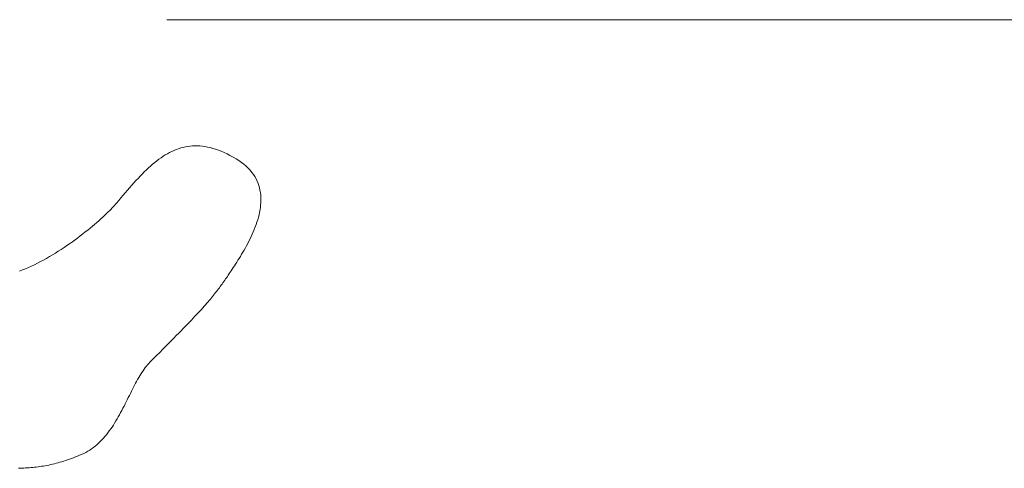
# Model space of a CAD drawing. Units: inches. Extents: x 514 to 662, y 349 to 504.
# Drawn here: x 568 to 572, y 374 to 375 of the extents above; entities that cross this region are included whole.
import ezdxf

# ---------------------------------------------------------------- set-up
doc = ezdxf.new("R2010")
doc.units = ezdxf.units.IN
doc.header["$MEASUREMENT"] = 0
doc.layers.add('_U+0421_U+043B_U+043E_U+0439 1', color=7, linetype='Continuous')

# ---------------------------------------------------------------- blocks, each defined once
blk = doc.blocks.new('block 717')
at = {"layer": '_U+0421_U+043B_U+043E_U+0439 1', "color": 250, "lineweight": 5, "true_color": 0x231f20}
for points in [[(568.646, 374.9213), (568.6377, 374.9175)], [(568.6544, 374.9247), (568.646, 374.9213)], [(568.6628, 374.9278), (568.6544, 374.9247)], [(568.6714, 374.9305), (568.6628, 374.9278)], [(568.68, 374.9329), (568.6714, 374.9305)], [(568.6888, 374.9348), (568.68, 374.9329)], [(568.6976, 374.9364), (568.6888, 374.9348)], [(568.7065, 374.9376), (568.6976, 374.9364)], [(568.7156, 374.9383), (568.7065, 374.9376)], [(568.7248, 374.9387), (568.7156, 374.9383)], [(568.734, 374.9387), (568.7248, 374.9387)], [(568.7435, 374.9382), (568.734, 374.9387)], [(568.753, 374.9373), (568.7435, 374.9382)], [(568.7627, 374.9359), (568.753, 374.9373)], [(568.7726, 374.9341), (568.7627, 374.9359)], [(568.7826, 374.9318), (568.7726, 374.9341)], [(568.7927, 374.9291), (568.7826, 374.9318)], [(568.803, 374.9259), (568.7927, 374.9291)], [(568.8135, 374.9222), (568.803, 374.9259)], [(568.8242, 374.918), (568.8135, 374.9222)], [(568.589, 374.888), (568.5811, 374.882)], [(568.597, 374.8937), (568.589, 374.888)], [(568.605, 374.8991), (568.597, 374.8937)], [(568.6131, 374.9042), (568.605, 374.8991)], [(568.6213, 374.909), (568.6131, 374.9042)], [(568.6294, 374.9134), (568.6213, 374.909)], [(568.6377, 374.9175), (568.6294, 374.9134)], [(568.835, 374.9134), (568.8242, 374.918)], [(568.846, 374.9082), (568.835, 374.9134)], [(568.8572, 374.9025), (568.846, 374.9082)], [(568.8686, 374.8963), (568.8572, 374.9025)], [(568.8803, 374.8896), (568.8686, 374.8963)], [(568.8908, 374.8829), (568.8803, 374.8896)], [(568.5416, 374.8478), (568.5337, 374.8402)], [(568.5495, 374.8551), (568.5416, 374.8478)], [(568.5573, 374.8622), (568.5495, 374.8551)], [(568.5652, 374.8691), (568.5573, 374.8622)], [(568.5731, 374.8757), (568.5652, 374.8691)], [(568.5811, 374.882), (568.5731, 374.8757)], [(568.9007, 374.876), (568.8908, 374.8829)], [(568.9099, 374.8689), (568.9007, 374.876)], [(568.9183, 374.8616), (568.9099, 374.8689)], [(568.9261, 374.8541), (568.9183, 374.8616)], [(568.9332, 374.8465), (568.9261, 374.8541)], [(568.9397, 374.8386), (568.9332, 374.8465)], [(568.51, 374.8159), (568.5021, 374.8074)], [(568.5179, 374.8242), (568.51, 374.8159)], [(568.5258, 374.8323), (568.5179, 374.8242)], [(568.5337, 374.8402), (568.5258, 374.8323)], [(568.9455, 374.8306), (568.9397, 374.8386)], [(568.9507, 374.8224), (568.9455, 374.8306)], [(568.9554, 374.8141), (568.9507, 374.8224)], [(568.9595, 374.8057), (568.9554, 374.8141)], [(568.4781, 374.7806), (568.47, 374.7713)], [(568.4861, 374.7897), (568.4781, 374.7806)], [(568.4941, 374.7987), (568.4861, 374.7897)], [(568.5021, 374.8074), (568.4941, 374.7987)], [(568.963, 374.7971), (568.9595, 374.8057)], [(568.966, 374.7884), (568.963, 374.7971)], [(568.9685, 374.7797), (568.966, 374.7884)], [(568.9704, 374.7708), (568.9685, 374.7797)], [(568.4455, 374.7423), (568.4372, 374.7323)], [(568.4537, 374.7521), (568.4455, 374.7423)], [(568.4619, 374.7618), (568.4537, 374.7521)], [(568.47, 374.7713), (568.4619, 374.7618)], [(568.9719, 374.7618), (568.9704, 374.7708)], [(568.973, 374.7528), (568.9719, 374.7618)], [(568.9736, 374.7436), (568.973, 374.7528)], [(568.9737, 374.7345), (568.9736, 374.7436)], [(568.4076, 374.699), (568.4021, 374.6936)], [(568.4126, 374.7043), (568.4076, 374.699)], [(568.4173, 374.7092), (568.4126, 374.7043)], [(568.4215, 374.7138), (568.4173, 374.7092)], [(568.4254, 374.7182), (568.4215, 374.7138)], [(568.4288, 374.7222), (568.4254, 374.7182)], [(568.4372, 374.7323), (568.4288, 374.7222)], [(568.9705, 374.6974), (568.9719, 374.7067)], [(568.9719, 374.7067), (568.9729, 374.716)], [(568.9729, 374.716), (568.9735, 374.7252)], [(568.9735, 374.7252), (568.9737, 374.7345)], [(568.3695, 374.6629), (568.362, 374.6562)], [(568.3767, 374.6694), (568.3695, 374.6629)], [(568.3836, 374.6758), (568.3767, 374.6694)], [(568.3901, 374.6819), (568.3836, 374.6758)], [(568.3963, 374.6879), (568.3901, 374.6819)], [(568.4021, 374.6936), (568.3963, 374.6879)], [(568.9619, 374.6601), (568.9645, 374.6694)], [(568.9645, 374.6694), (568.9668, 374.6787)], [(568.9668, 374.6787), (568.9688, 374.6881)], [(568.9688, 374.6881), (568.9705, 374.6974)], [(568.3291, 374.6282), (568.3202, 374.621)], [(568.3377, 374.6354), (568.3291, 374.6282)], [(568.3461, 374.6425), (568.3377, 374.6354)], [(568.3542, 374.6494), (568.3461, 374.6425)], [(568.362, 374.6562), (568.3542, 374.6494)], [(568.949, 374.6233), (568.9526, 374.6325)], [(568.9526, 374.6325), (568.9559, 374.6416)], [(568.9559, 374.6416), (568.959, 374.6509)], [(568.959, 374.6509), (568.9619, 374.6601)], [(568.2823, 374.5916), (568.2724, 374.5842)], [(568.2921, 374.599), (568.2823, 374.5916)], [(568.3017, 374.6064), (568.2921, 374.599)], [(568.311, 374.6137), (568.3017, 374.6064)], [(568.3202, 374.621), (568.311, 374.6137)], [(568.9288, 374.5789), (568.9331, 374.5876)], [(568.9331, 374.5876), (568.9373, 374.5964)], [(568.9373, 374.5964), (568.9414, 374.6053)], [(568.9414, 374.6053), (568.9453, 374.6143)], [(568.9453, 374.6143), (568.949, 374.6233)], [(568.2308, 374.555), (568.2201, 374.5479)], [(568.2414, 374.5622), (568.2308, 374.555)], [(568.2519, 374.5695), (568.2414, 374.5622)], [(568.2622, 374.5769), (568.2519, 374.5695)], [(568.2724, 374.5842), (568.2622, 374.5769)], [(568.9106, 374.5453), (568.9152, 374.5535)], [(568.9152, 374.5535), (568.9198, 374.5619)], [(568.9198, 374.5619), (568.9243, 374.5703)], [(568.9243, 374.5703), (568.9288, 374.5789)], [(568.1649, 374.5141), (568.1536, 374.5078)], [(568.1761, 374.5206), (568.1649, 374.5141)], [(568.1872, 374.5272), (568.1761, 374.5206)], [(568.1983, 374.534), (568.1872, 374.5272)], [(568.2092, 374.5409), (568.1983, 374.534)], [(568.2201, 374.5479), (568.2092, 374.5409)], [(568.8873, 374.5069), (568.8919, 374.5142)], [(568.8919, 374.5142), (568.8966, 374.5217)], [(568.8966, 374.5217), (568.9012, 374.5294)], [(568.9012, 374.5294), (568.9059, 374.5373)], [(568.9059, 374.5373), (568.9106, 374.5453)], [(568.0855, 374.4749), (568.0742, 374.4704)], [(568.0969, 374.4798), (568.0855, 374.4749)], [(568.1082, 374.4849), (568.0969, 374.4798)], [(568.1196, 374.4903), (568.1082, 374.4849)], [(568.131, 374.4959), (568.1196, 374.4903)], [(568.1423, 374.5018), (568.131, 374.4959)], [(568.1536, 374.5078), (568.1423, 374.5018)], [(568.8656, 374.4735), (568.8697, 374.4797)], [(568.8697, 374.4797), (568.8739, 374.4862)], [(568.8739, 374.4862), (568.8783, 374.4929)], [(568.8783, 374.4929), (568.8828, 374.4998)], [(568.8828, 374.4998), (568.8873, 374.5069)], [(568.0742, 374.4704), (568.0629, 374.4661)], [(568.8406, 374.4364), (568.844, 374.4413)], [(568.844, 374.4413), (568.8474, 374.4463)], [(568.8474, 374.4463), (568.8509, 374.4514)], [(568.8509, 374.4514), (568.8544, 374.4567)], [(568.8544, 374.4567), (568.8579, 374.462)], [(568.8579, 374.462), (568.8616, 374.4675)], [(568.8616, 374.4675), (568.8656, 374.4735)], [(568.8138, 374.3989), (568.8173, 374.4035)], [(568.8173, 374.4035), (568.8207, 374.4081)], [(568.8207, 374.4081), (568.824, 374.4128)], [(568.824, 374.4128), (568.8274, 374.4174)], [(568.8274, 374.4174), (568.8307, 374.4221)], [(568.8307, 374.4221), (568.834, 374.4268)], [(568.834, 374.4268), (568.8373, 374.4316)], [(568.8373, 374.4316), (568.8406, 374.4364)], [(568.7832, 374.3606), (568.7874, 374.3656)], [(568.7874, 374.3656), (568.7915, 374.3706)], [(568.7915, 374.3706), (568.7955, 374.3754)], [(568.7955, 374.3754), (568.7993, 374.3802)], [(568.7993, 374.3802), (568.8031, 374.385)], [(568.8031, 374.385), (568.8067, 374.3896)], [(568.8067, 374.3896), (568.8103, 374.3943)], [(568.8103, 374.3943), (568.8138, 374.3989)], [(568.7491, 374.3218), (568.7545, 374.3278)], [(568.7545, 374.3278), (568.7598, 374.3336)], [(568.7598, 374.3336), (568.7648, 374.3393)], [(568.7648, 374.3393), (568.7697, 374.3448)], [(568.7697, 374.3448), (568.7743, 374.3502)], [(568.7743, 374.3502), (568.7789, 374.3555)], [(568.7789, 374.3555), (568.7832, 374.3606)], [(568.7183, 374.2887), (568.725, 374.2958)], [(568.725, 374.2958), (568.7314, 374.3026)], [(568.7314, 374.3026), (568.7375, 374.3092)], [(568.7375, 374.3092), (568.7434, 374.3156)], [(568.7434, 374.3156), (568.7491, 374.3218)], [(568.6808, 374.2497), (568.6889, 374.258)], [(568.6889, 374.258), (568.6967, 374.2661)], [(568.6967, 374.2661), (568.7042, 374.2739)], [(568.7042, 374.2739), (568.7114, 374.2815)], [(568.7114, 374.2815), (568.7183, 374.2887)], [(568.645, 374.2131), (568.6545, 374.2228)], [(568.6545, 374.2228), (568.6636, 374.232)], [(568.6636, 374.232), (568.6724, 374.241)], [(568.6724, 374.241), (568.6808, 374.2497)], [(568.6033, 374.1711), (568.6143, 374.1821)], [(568.6143, 374.1821), (568.6249, 374.1928)], [(568.6249, 374.1928), (568.6351, 374.2032)], [(568.6351, 374.2032), (568.645, 374.2131)], [(568.5677, 374.1355), (568.58, 374.1478)], [(568.58, 374.1478), (568.5919, 374.1596)], [(568.5919, 374.1596), (568.6033, 374.1711)], [(568.5373, 374.1023), (568.5416, 374.1078)], [(568.5416, 374.1078), (568.546, 374.1131)], [(568.546, 374.1131), (568.5505, 374.1181)], [(568.5505, 374.1181), (568.555, 374.1228)], [(568.555, 374.1228), (568.5677, 374.1355)], [(568.5127, 374.0644), (568.5167, 374.0712)], [(568.5167, 374.0712), (568.5207, 374.0778)], [(568.5207, 374.0778), (568.5248, 374.0843)], [(568.5248, 374.0843), (568.5289, 374.0905)], [(568.5289, 374.0905), (568.5331, 374.0965)], [(568.5331, 374.0965), (568.5373, 374.1023)], [(568.4931, 374.0281), (568.497, 374.0356)], [(568.497, 374.0356), (568.5009, 374.043)], [(568.5009, 374.043), (568.5048, 374.0503)], [(568.5048, 374.0503), (568.5087, 374.0574)], [(568.5087, 374.0574), (568.5127, 374.0644)], [(568.4734, 373.989), (568.4774, 373.997)], [(568.4774, 373.997), (568.4813, 374.0049)], [(568.4813, 374.0049), (568.4853, 374.0127)], [(568.4853, 374.0127), (568.4892, 374.0205)], [(568.4892, 374.0205), (568.4931, 374.0281)], [(568.4531, 373.9488), (568.4572, 373.9568)], [(568.4572, 373.9568), (568.4614, 373.9649)], [(568.4614, 373.9649), (568.4654, 373.973)], [(568.4654, 373.973), (568.4695, 373.981)], [(568.4695, 373.981), (568.4734, 373.989)], [(568.4357, 373.9167), (568.4401, 373.9246)], [(568.4401, 373.9246), (568.4445, 373.9326)], [(568.4445, 373.9326), (568.4488, 373.9407)], [(568.4488, 373.9407), (568.4531, 373.9488)], [(568.412, 373.878), (568.4169, 373.8856)], [(568.4169, 373.8856), (568.4218, 373.8932)], [(568.4218, 373.8932), (568.4265, 373.901)], [(568.4265, 373.901), (568.4311, 373.9088)], [(568.4311, 373.9088), (568.4357, 373.9167)], [(568.3854, 373.8424), (568.3909, 373.8492)], [(568.3909, 373.8492), (568.3964, 373.8562)], [(568.3964, 373.8562), (568.4017, 373.8633)], [(568.4017, 373.8633), (568.4069, 373.8706)], [(568.4069, 373.8706), (568.412, 373.878)], [(568.3417, 373.8006), (568.3485, 373.8059)], [(568.3485, 373.8059), (568.3551, 373.8114)], [(568.3551, 373.8114), (568.3614, 373.8172)], [(568.3614, 373.8172), (568.3677, 373.8232)], [(568.3677, 373.8232), (568.3737, 373.8294)], [(568.3737, 373.8294), (568.3796, 373.8358)], [(568.3796, 373.8358), (568.3854, 373.8424)], [(568.2816, 373.7682), (568.2893, 373.7715)], [(568.2893, 373.7715), (568.2971, 373.7749)], [(568.2971, 373.7749), (568.305, 373.7785)], [(568.305, 373.7785), (568.3127, 373.7823)], [(568.3127, 373.7823), (568.3203, 373.7864)], [(568.3203, 373.7864), (568.3276, 373.7909)], [(568.3276, 373.7909), (568.3348, 373.7956)], [(568.3348, 373.7956), (568.3417, 373.8006)], [(568.153, 373.731), (568.1598, 373.7322)], [(568.1598, 373.7322), (568.1667, 373.7334)], [(568.1667, 373.7334), (568.1735, 373.7347)], [(568.1735, 373.7347), (568.1804, 373.7362)], [(568.1804, 373.7362), (568.1873, 373.7377)], [(568.1873, 373.7377), (568.1942, 373.7393)], [(568.1942, 373.7393), (568.2012, 373.7411)], [(568.2012, 373.7411), (568.2083, 373.7429)], [(568.2083, 373.7429), (568.2154, 373.7449)], [(568.2154, 373.7449), (568.2225, 373.7469)], [(568.2225, 373.7469), (568.2297, 373.7491)], [(568.2297, 373.7491), (568.2369, 373.7515)], [(568.2369, 373.7515), (568.2442, 373.7539)], [(568.2442, 373.7539), (568.2515, 373.7565)], [(568.2515, 373.7565), (568.259, 373.7592)], [(568.259, 373.7592), (568.2664, 373.762)], [(568.2664, 373.762), (568.274, 373.765)], [(568.274, 373.765), (568.2816, 373.7682)], [(568.0589, 373.7224), (568.0656, 373.7227)], [(568.0656, 373.7227), (568.0724, 373.723)], [(568.0724, 373.723), (568.0791, 373.7233)], [(568.0791, 373.7233), (568.0858, 373.7237)], [(568.0858, 373.7237), (568.0925, 373.7241)], [(568.0925, 373.7241), (568.0992, 373.7246)], [(568.0992, 373.7246), (568.1059, 373.7252)], [(568.1059, 373.7252), (568.1126, 373.7258)], [(568.1126, 373.7258), (568.1193, 373.7265)], [(568.1193, 373.7265), (568.1261, 373.7272)], [(568.1261, 373.7272), (568.1328, 373.7281)], [(568.1328, 373.7281), (568.1395, 373.729)], [(568.1395, 373.729), (568.1463, 373.73)], [(568.1463, 373.73), (568.153, 373.731)]]:
    blk.add_lwpolyline(points, dxfattribs=at)
blk = doc.blocks.new('block 441')
at = {"layer": '_U+0421_U+043B_U+043E_U+0439 1'}
blk.add_blockref('block 717', (0, 0), dxfattribs=at)

msp = doc.modelspace()

# ---------------------------------------------------------------- linework, layer by layer
at = {"layer": '_U+0421_U+043B_U+043E_U+0439 1', "color": 146, "lineweight": 9, "true_color": 0x005c83}
msp.add_lwpolyline([(631.825, 375.4144), (568.619, 375.4144)], dxfattribs=at)

# ---------------------------------------------------------------- block references
at = {"layer": '_U+0421_U+043B_U+043E_U+0439 1'}
msp.add_blockref('block 441', (0, 0), dxfattribs=at)

doc.saveas('drawing.dxf')
